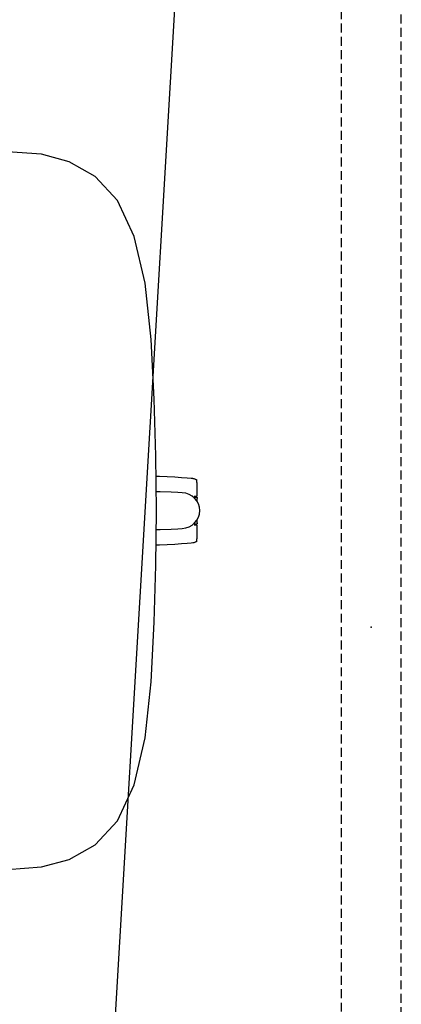
# Model space of a CAD drawing. Units: inches. Extents: x -5 to 257, y 12 to 89.
# Drawn here: x 223 to 234, y 37 to 64 of the extents above; entities that cross this region are included whole.
import ezdxf
from ezdxf.enums import TextEntityAlignment as Align

# ---------------------------------------------------------------- set-up
doc = ezdxf.new("R2010")
doc.units = ezdxf.units.IN
doc.header["$MEASUREMENT"] = 0
doc.linetypes.add('HIDDEN', pattern=[0.375, 0.25, -0.125])
doc.layers.get('0').update_dxf_attribs({"true_color": 0x000000})
for name, color, linetype in [('A-FURN-ATTRIBUTE', 7, 'Continuous'), ('A-FURN-ATTRIBUTE-T', 7, 'Continuous'), ('AFUMS-P', 7, 'Continuous'), ('AFUMS-P-TN', 7, 'Continuous'), ('AFUWK-P', 1, 'Continuous'), ('AFUWK-P-TN', 1, 'Continuous')]:
    doc.layers.add(name, color=color, linetype=linetype)

# ---------------------------------------------------------------- blocks, each defined once
blk = doc.blocks.new('P_6-TZT-72-30-5')
at = {"layer": 'AFUWK-P'}
blk.add_line((5.625, -1.5), (1.375, -73.5), dxfattribs=at)
at = {"layer": 'AFUWK-P-TN', "flags": 1}
for tag in ['CAPPN', 'CAPMG', 'CAPMC', 'CAPQT', 'CAPDH', 'CAPGC']:
    blk.add_attdef(tag, (0, 0), '', height=0.001, dxfattribs=at)
at = {"layer": 'AFUWK-P-TN'}
blk.add_attdef('CAPTG', text='', height=2.5, dxfattribs=at).set_placement((16.625, -72.5), align=Align.BOTTOM_CENTER)
blk = doc.blocks.new('P_1510')
at = {"layer": 'A-FURN-ATTRIBUTE', "color": 40, "true_color": 0xf8d731}
for p, q in [((-10.035, -8.09), (-9.962, -9.038)), ((9.962, -9.038), (10.035, -8.09)), ((-9.962, -9.038), (-9.748, -9.81)), ((9.748, -9.81), (9.962, -9.038)), ((-9.748, -9.81), (-9.341, -10.537)), ((9.341, -10.537), (9.748, -9.81)), ((-9.341, -10.537), (-8.67, -11.161)), ((8.67, -11.161), (9.341, -10.537)), ((-8.67, -11.161), (-7.663, -11.627)), ((7.663, -11.627), (8.67, -11.161)), ((-7.663, -11.627), (-6.355, -11.941)), ((6.355, -11.941), (7.663, -11.627)), ((-6.355, -11.941), (-4.781, -12.108)), ((-4.781, -12.108), (-3.116, -12.188)), ((3.116, -12.188), (4.781, -12.108)), ((4.781, -12.108), (6.355, -11.941)), ((-3.116, -12.188), (-1.537, -12.238)), ((-1.537, -12.238), (0, -12.257)), ((0, -12.257), (1.537, -12.238)), ((1.537, -12.238), (3.116, -12.188))]:
    blk.add_line(p, q, dxfattribs=at)
for points in [[(-0.337, -13.396), (-0.337, -13.396), (-0.337, -13.396), (-0.337, -13.396), (-0.337, -13.396), (-0.337, -13.396), (-0.337, -13.396), (-0.337, -13.396), (-0.337, -13.396), (-0.337, -13.396), (-0.337, -13.396), (-0.337, -13.396), (-0.337, -13.396), (-0.337, -13.396), (-0.337, -13.396), (-0.337, -13.396), (-0.337, -13.396), (-0.337, -13.396), (-0.337, -13.396), (-0.337, -13.396), (-0.337, -13.396), (-0.337, -13.396), (-0.337, -13.396), (-0.337, -13.396), (-0.338, -13.396), (-0.338, -13.395), (-0.338, -13.395), (-0.338, -13.395), (-0.338, -13.395), (-0.338, -13.395), (-0.338, -13.395), (-0.338, -13.395), (-0.338, -13.395), (-0.338, -13.395), (-0.338, -13.395), (-0.338, -13.395), (-0.338, -13.395), (-0.338, -13.395), (-0.338, -13.395), (-0.338, -13.395), (-0.338, -13.395), (-0.338, -13.395), (-0.338, -13.395), (-0.338, -13.395), (-0.338, -13.395), (-0.338, -13.395), (-0.338, -13.395), (-0.338, -13.395), (-0.338, -13.395), (-0.338, -13.395), (-0.338, -13.395), (-0.338, -13.395), (-0.338, -13.395), (-0.338, -13.395), (-0.338, -13.395), (-0.338, -13.395), (-0.338, -13.395), (-0.338, -13.395), (-0.338, -13.395), (-0.338, -13.395), (-0.338, -13.395), (-0.338, -13.395), (-0.339, -13.395), (-0.339, -13.395), (-0.339, -13.395), (-0.339, -13.395), (-0.339, -13.395), (-0.339, -13.395), (-0.339, -13.395), (-0.339, -13.395), (-0.339, -13.395), (-0.339, -13.395), (-0.339, -13.395), (-0.339, -13.395), (-0.339, -13.395), (-0.339, -13.395), (-0.339, -13.395), (-0.339, -13.395), (-0.339, -13.395), (-0.339, -13.395), (-0.339, -13.395), (-0.339, -13.395), (-0.339, -13.395), (-0.339, -13.395), (-0.339, -13.395), (-0.339, -13.395), (-0.339, -13.395), (-0.339, -13.395), (-0.339, -13.395), (-0.339, -13.395), (-0.339, -13.395), (-0.339, -13.395), (-0.339, -13.395), (-0.339, -13.395), (-0.339, -13.395), (-0.339, -13.395), (-0.339, -13.395), (-0.339, -13.395), (-0.339, -13.395), (-0.339, -13.395), (-0.339, -13.395), (-0.339, -13.395), (-0.339, -13.395), (-0.339, -13.395), (-0.339, -13.395), (-0.339, -13.395), (-0.339, -13.395), (-0.339, -13.395), (-0.339, -13.395), (-0.339, -13.395), (-0.339, -13.395), (-0.339, -13.395), (-0.339, -13.395), (-0.339, -13.395), (-0.339, -13.395), (-0.339, -13.395), (-0.339, -13.395), (-0.339, -13.395), (-0.339, -13.395), (-0.339, -13.395), (-0.339, -13.395), (-0.339, -13.395), (-0.339, -13.395), (-0.34, -13.395), (-0.34, -13.395), (-0.34, -13.395), (-0.34, -13.395), (-0.34, -13.395), (-0.34, -13.395), (-0.34, -13.395), (-0.34, -13.394), (-0.34, -13.394), (-0.34, -13.394), (-0.34, -13.394), (-0.34, -13.394), (-0.34, -13.394), (-0.34, -13.394), (-0.34, -13.394), (-0.34, -13.394), (-0.34, -13.394), (-0.34, -13.394), (-0.34, -13.394), (-0.34, -13.394), (-0.341, -13.394), (-0.341, -13.394), (-0.341, -13.394), (-0.341, -13.394), (-0.341, -13.394), (-0.341, -13.394), (-0.341, -13.394), (-0.341, -13.394), (-0.341, -13.394), (-0.342, -13.394), (-0.342, -13.394), (-0.343, -13.394), (-0.344, -13.394), (-0.345, -13.395), (-0.35, -13.396), (-0.351, -13.396), (-0.352, -13.396), (-0.353, -13.396), (-0.353, -13.396), (-0.354, -13.396), (-0.355, -13.396), (-0.356, -13.396), (-0.357, -13.396), (-0.358, -13.396), (-0.359, -13.396), (-0.36, -13.395), (-0.362, -13.395), (-0.363, -13.395), (-0.364, -13.394), (-0.365, -13.394), (-0.366, -13.393), (-0.367, -13.392), (-0.368, -13.392), (-0.368, -13.391), (-0.369, -13.39), (-0.37, -13.389), (-0.371, -13.389), (-0.371, -13.388), (-0.372, -13.387), (-0.373, -13.386), (-0.373, -13.385), (-0.374, -13.384), (-0.374, -13.383), (-0.375, -13.381), (-0.375, -13.38), (-0.375, -13.379), (-0.375, -13.378), (-0.375, -13.377), (-0.375, -13.376), (-0.375, -13.371), (-0.375, -13.367), (-0.374, -13.359), (-0.374, -13.355), (-0.374, -13.351), (-0.374, -13.348), (-0.375, -13.346), (-0.375, -13.344), (-0.375, -13.342), (-0.376, -13.342), (-0.376, -13.341), (-0.376, -13.34), (-0.377, -13.338), (-0.378, -13.337), (-0.378, -13.335), (-0.379, -13.334), (-0.381, -13.332), (-0.388, -13.322), (-0.394, -13.315), (-0.394, -13.314), (-0.395, -13.314), (-0.395, -13.313), (-0.395, -13.313), (-0.396, -13.313), (-0.396, -13.313), (-0.396, -13.313), (-0.396, -13.313), (-0.396, -13.313), (-0.396, -13.313), (-0.396, -13.313), (-0.396, -13.313), (-0.396, -13.313), (-0.396, -13.313), (-0.396, -13.313), (-0.396, -13.313), (-0.396, -13.313), (-0.396, -13.313), (-0.396, -13.313), (-0.396, -13.313), (-0.396, -13.313), (-0.396, -13.313), (-0.396, -13.313), (-0.396, -13.313), (-0.396, -13.313), (-0.396, -13.313), (-0.396, -13.313), (-0.396, -13.313), (-0.396, -13.313), (-0.396, -13.313), (-0.396, -13.313), (-0.396, -13.313), (-0.396, -13.313), (-0.396, -13.313), (-0.396, -13.313), (-0.396, -13.313), (-0.396, -13.313), (-0.396, -13.313), (-0.396, -13.313), (-0.396, -13.313), (-0.396, -13.313), (-0.396, -13.313), (-0.396, -13.313), (-0.396, -13.313), (-0.396, -13.313), (-0.396, -13.313), (-0.396, -13.313), (-0.396, -13.313), (-0.396, -13.313), (-0.396, -13.313), (-0.396, -13.313), (-0.396, -13.313), (-0.396, -13.313), (-0.396, -13.313), (-0.396, -13.313), (-0.396, -13.313), (-0.396, -13.313), (-0.396, -13.313), (-0.396, -13.313), (-0.396, -13.313), (-0.396, -13.313), (-0.396, -13.313), (-0.396, -13.313), (-0.396, -13.313), (-0.396, -13.313), (-0.396, -13.313), (-0.396, -13.313), (-0.396, -13.313), (-0.396, -13.313), (-0.396, -13.313), (-0.396, -13.313), (-0.396, -13.313), (-0.396, -13.313), (-0.396, -13.313), (-0.396, -13.313), (-0.396, -13.313), (-0.396, -13.313), (-0.396, -13.313), (-0.396, -13.313), (-0.396, -13.313), (-0.396, -13.313), (-0.396, -13.313), (-0.396, -13.313), (-0.397, -13.313), (-0.397, -13.313), (-0.397, -13.313), (-0.397, -13.313), (-0.397, -13.313), (-0.397, -13.313), (-0.397, -13.313), (-0.397, -13.313), (-0.397, -13.313), (-0.397, -13.313), (-0.397, -13.313), (-0.397, -13.313), (-0.397, -13.313), (-0.397, -13.313), (-0.397, -13.313), (-0.397, -13.313), (-0.397, -13.313), (-0.397, -13.313), (-0.397, -13.313), (-0.397, -13.313), (-0.397, -13.313), (-0.397, -13.313), (-0.397, -13.313), (-0.397, -13.313), (-0.397, -13.313), (-0.397, -13.313), (-0.397, -13.313), (-0.397, -13.313), (-0.397, -13.313), (-0.397, -13.313), (-0.397, -13.313), (-0.397, -13.313), (-0.397, -13.313), (-0.397, -13.313), (-0.397, -13.313), (-0.397, -13.313), (-0.397, -13.313), (-0.397, -13.313), (-0.397, -13.313), (-0.397, -13.313), (-0.397, -13.313), (-0.397, -13.313), (-0.397, -13.313), (-0.397, -13.313), (-0.397, -13.313), (-0.397, -13.313), (-0.397, -13.313), (-0.397, -13.313), (-0.397, -13.313), (-0.397, -13.313), (-0.397, -13.313), (-0.397, -13.313), (-0.397, -13.313), (-0.397, -13.313), (-0.397, -13.313), (-0.397, -13.313), (-0.397, -13.313), (-0.397, -13.313), (-0.397, -13.313), (-0.397, -13.313), (-0.397, -13.313), (-0.397, -13.313), (-0.397, -13.313), (-0.397, -13.313), (-0.397, -13.313), (-0.397, -13.313), (-0.397, -13.313), (-0.397, -13.313), (-0.397, -13.313), (-0.397, -13.313), (-0.397, -13.313), (-0.397, -13.313), (-0.397, -13.313), (-0.397, -13.313), (-0.397, -13.313), (-0.397, -13.313), (-0.397, -13.313), (-0.397, -13.313), (-0.397, -13.313), (-0.397, -13.313), (-0.397, -13.313), (-0.397, -13.313), (-0.397, -13.313), (-0.397, -13.313), (-0.397, -13.313), (-0.397, -13.313), (-0.397, -13.313), (-0.397, -13.313), (-0.397, -13.313), (-0.397, -13.313), (-0.397, -13.313), (-0.397, -13.313), (-0.397, -13.313), (-0.397, -13.313), (-0.397, -13.313), (-0.397, -13.313), (-0.397, -13.313), (-0.397, -13.313), (-0.397, -13.313), (-0.397, -13.313), (-0.397, -13.313), (-0.397, -13.313), (-0.397, -13.313), (-0.397, -13.313), (-0.397, -13.313), (-0.397, -13.313), (-0.397, -13.313), (-0.397, -13.313), (-0.397, -13.313), (-0.397, -13.313), (-0.397, -13.313), (-0.397, -13.313), (-0.397, -13.313), (-0.397, -13.313), (-0.397, -13.313), (-0.397, -13.313), (-0.397, -13.313), (-0.397, -13.313), (-0.397, -13.313), (-0.397, -13.313), (-0.397, -13.313), (-0.397, -13.313), (-0.397, -13.313), (-0.397, -13.313), (-0.397, -13.313), (-0.397, -13.313), (-0.397, -13.313), (-0.397, -13.313), (-0.397, -13.313), (-0.397, -13.313), (-0.397, -13.313), (-0.397, -13.313), (-0.397, -13.313), (-0.397, -13.313), (-0.397, -13.313), (-0.397, -13.313), (-0.397, -13.313), (-0.397, -13.313), (-0.397, -13.313), (-0.397, -13.313), (-0.397, -13.313), (-0.397, -13.313), (-0.397, -13.313), (-0.397, -13.313), (-0.397, -13.313), (-0.397, -13.313), (-0.397, -13.313), (-0.397, -13.313), (-0.397, -13.313), (-0.397, -13.313), (-0.397, -13.313), (-0.397, -13.313), (-0.397, -13.313), (-0.397, -13.313), (-0.397, -13.313), (-0.397, -13.313), (-0.397, -13.313), (-0.397, -13.313), (-0.397, -13.313), (-0.397, -13.313), (-0.397, -13.313), (-0.397, -13.313), (-0.397, -13.313), (-0.397, -13.313), (-0.397, -13.313), (-0.397, -13.313), (-0.397, -13.313), (-0.397, -13.313), (-0.397, -13.313), (-0.397, -13.313), (-0.397, -13.313), (-0.397, -13.313), (-0.397, -13.313), (-0.397, -13.313), (-0.397, -13.313), (-0.397, -13.313), (-0.397, -13.313), (-0.397, -13.313), (-0.397, -13.313), (-0.397, -13.313), (-0.397, -13.313), (-0.397, -13.313), (-0.397, -13.313), (-0.397, -13.313), (-0.397, -13.313), (-0.397, -13.313), (-0.397, -13.313), (-0.397, -13.313), (-0.397, -13.313), (-0.397, -13.313), (-0.397, -13.313), (-0.397, -13.313), (-0.397, -13.313), (-0.397, -13.313), (-0.397, -13.313), (-0.397, -13.313), (-0.397, -13.313), (-0.397, -13.313), (-0.397, -13.313), (-0.397, -13.313), (-0.397, -13.313), (-0.397, -13.313), (-0.397, -13.313), (-0.397, -13.313), (-0.397, -13.313), (-0.397, -13.313), (-0.397, -13.313), (-0.397, -13.313), (-0.397, -13.313), (-0.397, -13.313), (-0.397, -13.313), (-0.397, -13.313), (-0.397, -13.313), (-0.397, -13.313), (-0.397, -13.313), (-0.397, -13.313), (-0.397, -13.313), (-0.397, -13.313), (-0.397, -13.313), (-0.397, -13.313), (-0.397, -13.313), (-0.397, -13.313), (-0.397, -13.313), (-0.397, -13.313), (-0.397, -13.313), (-0.397, -13.313), (-0.397, -13.313), (-0.397, -13.313), (-0.397, -13.313), (-0.397, -13.313), (-0.397, -13.313), (-0.397, -13.313), (-0.397, -13.313), (-0.397, -13.313), (-0.397, -13.314), (-0.398, -13.317), (-0.398, -13.32), (-0.399, -13.323), (-0.399, -13.326), (-0.399, -13.332), (-0.399, -13.339), (-0.398, -13.351), (-0.397, -13.358), (-0.397, -13.364), (-0.397, -13.365), (-0.397, -13.366), (-0.398, -13.366), (-0.398, -13.367), (-0.398, -13.368), (-0.398, -13.369), (-0.398, -13.369), (-0.398, -13.37), (-0.399, -13.37), (-0.399, -13.371), (-0.399, -13.371), (-0.399, -13.372), (-0.4, -13.373), (-0.401, -13.374), (-0.401, -13.374), (-0.401, -13.375), (-0.402, -13.376), (-0.403, -13.377), (-0.404, -13.378), (-0.405, -13.378), (-0.406, -13.379), (-0.407, -13.38), (-0.408, -13.381), (-0.409, -13.381), (-0.411, -13.382), (-0.412, -13.382), (-0.413, -13.383), (-0.414, -13.383), (-0.416, -13.384), (-0.417, -13.384), (-0.419, -13.384), (-0.42, -13.384), (-0.422, -13.384), (-0.423, -13.384), (-0.685, -13.382), (-0.71, -13.382), (-0.741, -13.381), (-0.775, -13.38), (-0.807, -13.379), (-0.835, -13.377), (-0.846, -13.376), (-0.856, -13.375), (-0.861, -13.374), (-0.863, -13.374), (-0.863, -13.374), (-0.864, -13.373), (-0.865, -13.373), (-0.865, -13.373), (-0.866, -13.373), (-0.866, -13.372), (-0.866, -13.372), (-0.866, -13.372), (-0.866, -13.372), (-0.866, -13.372), (-0.866, -13.372), (-0.866, -13.372), (-0.866, -13.372), (-0.866, -13.372), (-0.866, -13.372), (-0.866, -13.372), (-0.866, -13.372), (-0.866, -13.372), (-0.866, -13.372), (-0.866, -13.372), (-0.866, -13.372), (-0.866, -13.372), (-0.866, -13.372), (-0.866, -13.372), (-0.866, -13.372), (-0.866, -13.372), (-0.866, -13.372), (-0.866, -13.372), (-0.866, -13.372), (-0.866, -13.372), (-0.866, -13.372), (-0.866, -13.372), (-0.866, -13.372), (-0.866, -13.372), (-0.866, -13.372), (-0.866, -13.372), (-0.866, -13.372), (-0.866, -13.372), (-0.866, -13.372), (-0.867, -13.372), (-0.867, -13.372), (-0.867, -13.372), (-0.867, -13.372), (-0.867, -13.371), (-0.867, -13.371), (-0.868, -13.371), (-0.868, -13.37), (-0.868, -13.37), (-0.869, -13.37), (-0.869, -13.369), (-0.871, -13.365), (-0.874, -13.359), (-0.877, -13.352), (-0.884, -13.334), (-0.891, -13.315), (-0.897, -13.297), (-0.902, -13.281), (-0.903, -13.276), (-0.903, -13.274), (-0.904, -13.271), (-0.908, -13.227), (-0.917, -13.118), (-0.929, -12.959), (-0.942, -12.767), (-0.954, -12.556), (-0.962, -12.344), (-0.965, -12.245)], [(-0.527, -12.251), (-0.524, -12.363), (-0.515, -12.67), (-0.51, -12.854), (-0.502, -12.971), (-0.485, -13.073), (-0.455, -13.165), (-0.408, -13.249), (-0.345, -13.323), (-0.27, -13.383), (-0.186, -13.428), (-0.095, -13.456), (0, -13.465), (0.095, -13.456), (0.186, -13.428), (0.27, -13.383), (0.345, -13.323), (0.408, -13.249), (0.455, -13.165), (0.485, -13.073), (0.502, -12.971), (0.51, -12.854), (0.515, -12.67), (0.524, -12.363), (0.527, -12.251)], [(0.965, -12.245), (0.962, -12.344), (0.954, -12.556), (0.942, -12.767), (0.929, -12.959), (0.917, -13.118), (0.908, -13.227), (0.904, -13.271), (0.903, -13.274), (0.903, -13.276), (0.902, -13.281), (0.897, -13.297), (0.891, -13.315), (0.884, -13.334), (0.877, -13.352), (0.874, -13.359), (0.871, -13.365), (0.869, -13.369), (0.868, -13.37), (0.868, -13.37), (0.868, -13.371), (0.867, -13.371), (0.867, -13.371), (0.867, -13.372), (0.867, -13.372), (0.867, -13.372), (0.866, -13.372), (0.866, -13.372), (0.866, -13.372), (0.866, -13.373), (0.866, -13.373), (0.866, -13.373), (0.865, -13.373), (0.865, -13.373), (0.864, -13.373), (0.864, -13.373), (0.863, -13.374), (0.863, -13.374), (0.862, -13.374), (0.861, -13.374), (0.856, -13.375), (0.846, -13.376), (0.835, -13.377), (0.807, -13.379), (0.775, -13.38), (0.741, -13.381), (0.71, -13.382), (0.685, -13.382), (0.423, -13.384), (0.422, -13.384), (0.42, -13.384), (0.419, -13.384), (0.417, -13.384), (0.416, -13.384), (0.414, -13.383), (0.413, -13.383), (0.412, -13.382), (0.411, -13.382), (0.409, -13.381), (0.408, -13.381), (0.407, -13.38), (0.406, -13.379), (0.405, -13.378), (0.404, -13.378), (0.403, -13.377), (0.402, -13.376), (0.401, -13.375), (0.401, -13.374), (0.4, -13.373), (0.399, -13.372), (0.399, -13.371), (0.398, -13.37), (0.398, -13.369), (0.398, -13.369), (0.398, -13.368), (0.398, -13.367), (0.398, -13.367), (0.398, -13.366), (0.397, -13.365), (0.397, -13.364), (0.397, -13.358), (0.398, -13.351), (0.399, -13.339), (0.399, -13.332), (0.399, -13.326), (0.399, -13.323), (0.398, -13.32), (0.398, -13.317), (0.397, -13.314), (0.397, -13.313), (0.397, -13.313), (0.397, -13.313), (0.397, -13.313), (0.397, -13.313), (0.397, -13.313), (0.397, -13.313), (0.397, -13.313), (0.397, -13.313), (0.397, -13.313), (0.397, -13.313), (0.397, -13.313), (0.397, -13.313), (0.397, -13.313), (0.397, -13.313), (0.397, -13.313), (0.397, -13.313), (0.397, -13.313), (0.397, -13.313), (0.397, -13.313), (0.397, -13.313), (0.397, -13.313), (0.397, -13.313), (0.397, -13.313), (0.397, -13.313), (0.397, -13.313), (0.397, -13.313), (0.397, -13.313), (0.397, -13.313), (0.397, -13.313), (0.397, -13.313), (0.397, -13.313), (0.397, -13.313), (0.397, -13.313), (0.397, -13.313), (0.397, -13.313), (0.397, -13.313), (0.397, -13.313), (0.397, -13.313), (0.397, -13.313), (0.397, -13.313), (0.397, -13.313), (0.397, -13.313), (0.397, -13.313), (0.397, -13.313), (0.397, -13.313), (0.397, -13.313), (0.397, -13.313), (0.397, -13.313), (0.397, -13.313), (0.397, -13.313), (0.397, -13.313), (0.397, -13.313), (0.397, -13.313), (0.397, -13.313), (0.397, -13.313), (0.397, -13.313), (0.397, -13.313), (0.397, -13.313), (0.397, -13.313), (0.397, -13.313), (0.397, -13.313), (0.397, -13.313), (0.397, -13.313), (0.397, -13.313), (0.397, -13.313), (0.397, -13.313), (0.397, -13.313), (0.397, -13.313), (0.397, -13.313), (0.397, -13.313), (0.397, -13.313), (0.397, -13.313), (0.397, -13.313), (0.397, -13.313), (0.397, -13.313), (0.397, -13.313), (0.397, -13.313), (0.397, -13.313), (0.397, -13.313), (0.397, -13.313), (0.397, -13.313), (0.397, -13.313), (0.397, -13.313), (0.397, -13.313), (0.397, -13.313), (0.397, -13.313), (0.397, -13.313), (0.397, -13.313), (0.397, -13.313), (0.397, -13.313), (0.397, -13.313), (0.397, -13.313), (0.397, -13.313), (0.397, -13.313), (0.397, -13.313), (0.397, -13.313), (0.397, -13.313), (0.397, -13.313), (0.397, -13.313), (0.397, -13.313), (0.397, -13.313), (0.397, -13.313), (0.397, -13.313), (0.397, -13.313), (0.397, -13.313), (0.397, -13.313), (0.397, -13.313), (0.397, -13.313), (0.397, -13.313), (0.397, -13.313), (0.397, -13.313), (0.397, -13.313), (0.397, -13.313), (0.397, -13.313), (0.397, -13.313), (0.397, -13.313), (0.397, -13.313), (0.397, -13.313), (0.397, -13.313), (0.397, -13.313), (0.397, -13.313), (0.397, -13.313), (0.397, -13.313), (0.397, -13.313), (0.397, -13.313), (0.397, -13.313), (0.397, -13.313), (0.397, -13.313), (0.397, -13.313), (0.397, -13.313), (0.397, -13.313), (0.397, -13.313), (0.397, -13.313), (0.397, -13.313), (0.397, -13.313), (0.397, -13.313), (0.397, -13.313), (0.397, -13.313), (0.397, -13.313), (0.397, -13.313), (0.397, -13.313), (0.397, -13.313), (0.397, -13.313), (0.397, -13.313), (0.397, -13.313), (0.397, -13.313), (0.397, -13.313), (0.397, -13.313), (0.397, -13.313), (0.397, -13.313), (0.397, -13.313), (0.397, -13.313), (0.397, -13.313), (0.397, -13.313), (0.397, -13.313), (0.397, -13.313), (0.397, -13.313), (0.397, -13.313), (0.397, -13.313), (0.397, -13.313), (0.397, -13.313), (0.397, -13.313), (0.397, -13.313), (0.397, -13.313), (0.397, -13.313), (0.397, -13.313), (0.397, -13.313), (0.397, -13.313), (0.397, -13.313), (0.397, -13.313), (0.397, -13.313), (0.397, -13.313), (0.397, -13.313), (0.397, -13.313), (0.397, -13.313), (0.397, -13.313), (0.397, -13.313), (0.397, -13.313), (0.397, -13.313), (0.397, -13.313), (0.397, -13.313), (0.397, -13.313), (0.397, -13.313), (0.397, -13.313), (0.397, -13.313), (0.397, -13.313), (0.397, -13.313), (0.397, -13.313), (0.397, -13.313), (0.397, -13.313), (0.397, -13.313), (0.397, -13.313), (0.397, -13.313), (0.397, -13.313), (0.397, -13.313), (0.397, -13.313), (0.397, -13.313), (0.397, -13.313), (0.397, -13.313), (0.397, -13.313), (0.397, -13.313), (0.397, -13.313), (0.397, -13.313), (0.397, -13.313), (0.397, -13.313), (0.397, -13.313), (0.397, -13.313), (0.397, -13.313), (0.396, -13.313), (0.396, -13.313), (0.396, -13.313), (0.396, -13.313), (0.396, -13.313), (0.396, -13.313), (0.396, -13.313), (0.396, -13.313), (0.396, -13.313), (0.396, -13.313), (0.396, -13.313), (0.396, -13.313), (0.396, -13.313), (0.396, -13.313), (0.396, -13.313), (0.396, -13.313), (0.396, -13.313), (0.396, -13.313), (0.396, -13.313), (0.396, -13.313), (0.396, -13.313), (0.396, -13.313), (0.396, -13.313), (0.396, -13.313), (0.396, -13.313), (0.396, -13.313), (0.396, -13.313), (0.396, -13.313), (0.396, -13.313), (0.396, -13.313), (0.396, -13.313), (0.396, -13.313), (0.396, -13.313), (0.396, -13.313), (0.396, -13.313), (0.396, -13.313), (0.396, -13.313), (0.396, -13.313), (0.396, -13.313), (0.396, -13.313), (0.396, -13.313), (0.396, -13.313), (0.396, -13.313), (0.396, -13.313), (0.396, -13.313), (0.396, -13.313), (0.396, -13.313), (0.396, -13.313), (0.396, -13.313), (0.396, -13.313), (0.396, -13.313), (0.396, -13.313), (0.396, -13.313), (0.396, -13.313), (0.396, -13.313), (0.396, -13.313), (0.396, -13.313), (0.396, -13.313), (0.396, -13.313), (0.396, -13.313), (0.396, -13.313), (0.396, -13.313), (0.396, -13.313), (0.396, -13.313), (0.396, -13.313), (0.396, -13.313), (0.396, -13.313), (0.396, -13.313), (0.396, -13.313), (0.396, -13.313), (0.396, -13.313), (0.396, -13.313), (0.396, -13.313), (0.396, -13.313), (0.396, -13.313), (0.396, -13.313), (0.396, -13.313), (0.396, -13.313), (0.396, -13.313), (0.396, -13.313), (0.396, -13.313), (0.396, -13.313), (0.396, -13.313), (0.396, -13.313), (0.396, -13.313), (0.396, -13.313), (0.396, -13.313), (0.396, -13.313), (0.396, -13.313), (0.396, -13.313), (0.396, -13.313), (0.396, -13.313), (0.396, -13.313), (0.396, -13.313), (0.396, -13.313), (0.396, -13.313), (0.396, -13.313), (0.396, -13.313), (0.396, -13.313), (0.396, -13.313), (0.396, -13.313), (0.396, -13.313), (0.396, -13.313), (0.396, -13.313), (0.396, -13.313), (0.396, -13.313), (0.396, -13.313), (0.396, -13.313), (0.396, -13.313), (0.396, -13.313), (0.396, -13.313), (0.396, -13.313), (0.396, -13.313), (0.396, -13.313), (0.396, -13.313), (0.396, -13.313), (0.396, -13.313), (0.396, -13.313), (0.396, -13.313), (0.396, -13.313), (0.396, -13.313), (0.396, -13.313), (0.396, -13.313), (0.396, -13.313), (0.396, -13.313), (0.396, -13.313), (0.396, -13.313), (0.396, -13.313), (0.396, -13.313), (0.396, -13.313), (0.396, -13.313), (0.396, -13.313), (0.396, -13.313), (0.396, -13.313), (0.396, -13.313), (0.396, -13.313), (0.396, -13.313), (0.396, -13.313), (0.396, -13.313), (0.396, -13.313), (0.396, -13.313), (0.396, -13.313), (0.396, -13.313), (0.396, -13.313), (0.396, -13.313), (0.396, -13.313), (0.396, -13.313), (0.396, -13.313), (0.396, -13.313), (0.396, -13.313), (0.395, -13.313), (0.395, -13.313), (0.395, -13.313), (0.395, -13.313), (0.395, -13.313), (0.395, -13.313), (0.395, -13.313), (0.395, -13.313), (0.395, -13.313), (0.395, -13.313), (0.395, -13.313), (0.395, -13.313), (0.395, -13.313), (0.395, -13.313), (0.395, -13.313), (0.395, -13.313), (0.395, -13.313), (0.395, -13.313), (0.395, -13.314), (0.395, -13.314), (0.394, -13.314), (0.394, -13.315), (0.388, -13.322), (0.381, -13.332), (0.379, -13.334), (0.378, -13.335), (0.378, -13.337), (0.377, -13.338), (0.376, -13.34), (0.376, -13.341), (0.376, -13.342), (0.375, -13.342), (0.375, -13.344), (0.375, -13.346), (0.374, -13.348), (0.374, -13.351), (0.374, -13.355), (0.374, -13.359), (0.375, -13.367), (0.375, -13.371), (0.375, -13.376), (0.375, -13.377), (0.375, -13.378), (0.375, -13.379), (0.375, -13.38), (0.375, -13.381), (0.374, -13.383), (0.374, -13.384), (0.373, -13.385), (0.373, -13.386), (0.372, -13.387), (0.371, -13.388), (0.371, -13.389), (0.37, -13.389), (0.369, -13.39), (0.368, -13.391), (0.368, -13.392), (0.367, -13.392), (0.366, -13.393), (0.365, -13.394), (0.364, -13.394), (0.363, -13.395), (0.362, -13.395), (0.36, -13.395), (0.359, -13.396), (0.359, -13.396), (0.358, -13.396), (0.357, -13.396), (0.356, -13.396), (0.355, -13.396), (0.354, -13.396), (0.353, -13.396), (0.353, -13.396), (0.352, -13.396), (0.351, -13.396), (0.35, -13.396), (0.345, -13.395), (0.344, -13.394), (0.343, -13.394), (0.342, -13.394), (0.342, -13.394), (0.341, -13.394), (0.341, -13.394), (0.341, -13.394), (0.341, -13.394), (0.34, -13.394), (0.34, -13.394), (0.34, -13.394), (0.339, -13.395), (0.339, -13.395), (0.339, -13.395), (0.339, -13.395), (0.339, -13.395), (0.339, -13.395), (0.339, -13.395), (0.339, -13.395), (0.339, -13.395), (0.339, -13.395), (0.339, -13.395), (0.339, -13.395), (0.339, -13.395), (0.339, -13.395), (0.339, -13.395), (0.339, -13.395), (0.339, -13.395), (0.339, -13.395), (0.339, -13.395), (0.339, -13.395), (0.339, -13.395), (0.339, -13.395), (0.339, -13.395), (0.339, -13.395), (0.339, -13.395), (0.339, -13.395), (0.339, -13.395), (0.339, -13.395), (0.339, -13.395), (0.338, -13.395), (0.338, -13.395), (0.338, -13.395), (0.338, -13.395), (0.338, -13.396), (0.337, -13.396), (0.337, -13.396), (0.337, -13.396), (0.337, -13.396), (0.337, -13.396), (0.337, -13.396), (0.337, -13.396), (0.337, -13.396), (0.337, -13.396), (0.337, -13.396), (0.337, -13.396), (0.337, -13.396), (0.337, -13.396), (0.337, -13.396)], [(-0.337, -13.396), (-0.245, -13.396)], [(0.248, -13.396), (0.337, -13.396)]]:
    blk.add_lwpolyline(points, dxfattribs=at)
at = {"layer": 'A-FURN-ATTRIBUTE-T'}
blk.add_attdef('CAPTG', (-5.705, 0.359), '', height=2, dxfattribs=at)
at = {"layer": 'A-FURN-ATTRIBUTE-T', "flags": 1}
for tag in ['CAPPN', 'CAPMG', 'CAPMC', 'CAPQT', 'CAPDH', 'CAPGC']:
    blk.add_attdef(tag, (0, 0), '', height=0.001, dxfattribs=at)
blk = doc.blocks.new('P_SPTR54')
at = {"layer": 'AFUMS-P', "linetype": 'HIDDEN'}
for p, q in [((54, 0.84375), (0, 0.84375)), ((0, -0.84375), (54, -0.84375))]:
    blk.add_line(p, q, dxfattribs=at)
at = {"layer": 'AFUMS-P'}
blk.add_point((27, 0), dxfattribs=at)
at = {"layer": 'AFUMS-P-TN'}
blk.add_attdef('CAPTG', text='', height=2.5, dxfattribs=at).set_placement((27, 1), align=Align.BOTTOM_CENTER)
at = {"layer": 'AFUMS-P-TN', "flags": 1}
for tag in ['CAPPN', 'CAPMG', 'CAPMC', 'CAPQT', 'CAPDH', 'CAPGC']:
    blk.add_attdef(tag, (0, 0), '', height=0.001, dxfattribs=at)

msp = doc.modelspace()

# ---------------------------------------------------------------- block references
msp.add_blockref('P_6-TZT-72-30-5', (223.516, 89.061))
at = {"rotation": 90}
for name, p in [('P_SPTR54', (233.276, 20.169)), ('P_1510', (215.015, 50.425))]:
    msp.add_blockref(name, p, dxfattribs=at)

doc.saveas('drawing.dxf')
